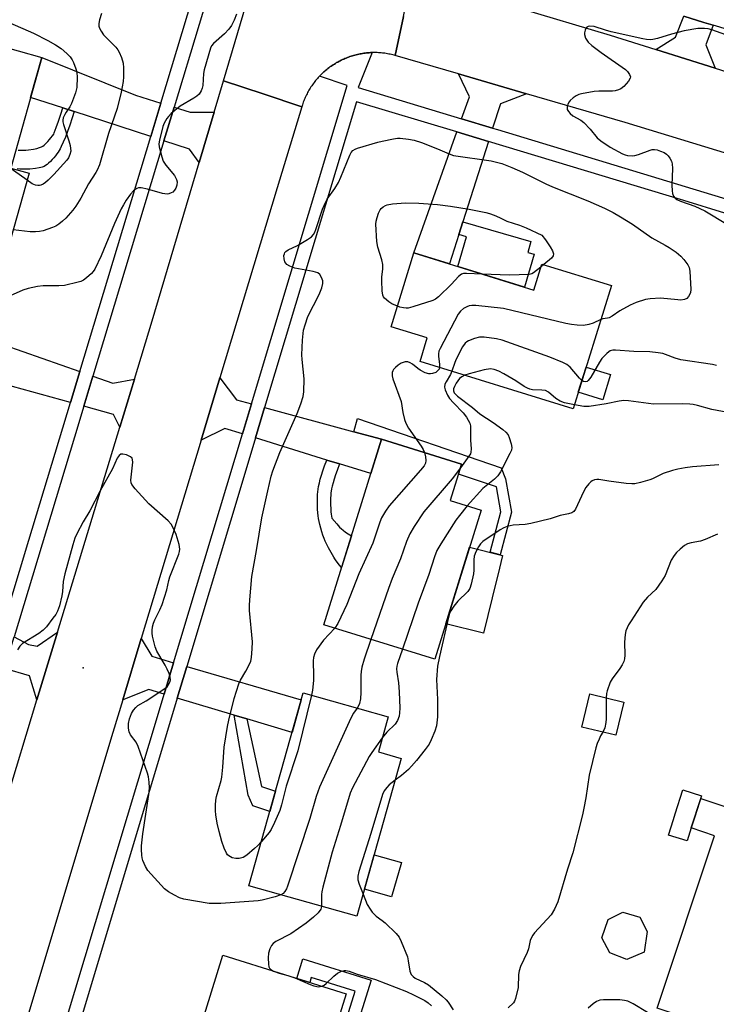
# Model space of a CAD drawing. Units: inches. Extents: x 1261765 to 1267765, y 521453 to 525453.
# Drawn here: x 1265277 to 1265490, y 522741 to 523043 of the extents above; entities that cross this region are included whole.
import ezdxf

# ---------------------------------------------------------------- set-up
doc = ezdxf.new("R2010")
doc.units = ezdxf.units.IN
doc.header["$MEASUREMENT"] = 0
for name, color, linetype in [('BLDG-Footprint', 5, 'Continuous'), ('CULTRL-Pad', 6, 'Continuous'), ('ELEV-Spot Elevation', 7, 'Continuous'), ('TRANS-Driveway', 251, 'Continuous'), ('TRANS-Non Street Sidewalk', 7, 'Continuous'), ('TRANS-Road', 130, 'Continuous'), ('TRANS-Street Sidewalk', 7, 'Continuous'), ('Undefined', 1, 'Continuous')]:
    doc.layers.add(name, color=color, linetype=linetype)

msp = doc.modelspace()

# ---------------------------------------------------------------- linework, layer by layer
at = {"layer": 'BLDG-Footprint'}
for points, elevation in [([(1265283.46, 523031.33), (1265273.94, 522997.44), (1265279.57, 522995.86), (1265272.94, 522972.28), (1265234.08, 522983.2), (1265242.91, 523014.61), (1265231.42, 523017.84), (1265235.73, 523033.15), (1265258.61, 523026.72), (1265261.63, 523037.47)], 434.17), ([(1265397.34, 522971.5), (1265434.07, 522960.12), (1265436.53, 522968.08), (1265457.78, 522961.49), (1265446.09, 522923.75), (1265399.22, 522938.27), (1265401.44, 522945.43), (1265390.33, 522948.87)], 430.48), ([(1265417.92, 522892.67), (1265403.71, 522847.05), (1265369.76, 522857.63), (1265387.45, 522914.4), (1265411.93, 522906.77), (1265408.45, 522895.62)], 430.39), ([(1265393.49, 522816.69), (1265379.86, 522768.34), (1265346.81, 522777.66), (1265363.47, 522836.74), (1265389.48, 522829.41), (1265386.45, 522818.67)], 426.84), ([(1265461.61, 522833.92), (1265459.17, 522823.75), (1265448.75, 522826.25), (1265451.18, 522836.42)], 422.35), ([(1265509.81, 522745.1), (1265504.53, 522729.26), (1265471.77, 522740.19), (1265489.4, 522793.02), (1265482.21, 522795.42), (1265485.19, 522804.37), (1265516.45, 522793.94), (1265512.75, 522782.84), (1265516.03, 522781.74), (1265504.41, 522746.91)], 420.78), ([(1265467.78, 522757.31), (1265462.56, 522755.13), (1265457.3, 522757.16), (1265454.87, 522761.74), (1265456.79, 522767.31), (1265461.32, 522769.63), (1265466.46, 522768.07), (1265468.78, 522763.65)], 420.76), ([(1265376.63, 522744.62), (1265359.66, 522690.1), (1265326.91, 522700.29), (1265336.92, 522732.43), (1265331.87, 522734), (1265338.84, 522756.38)], 428.01)]:
    msp.add_lwpolyline(points, close=True, dxfattribs=dict(at, elevation=elevation))
at = {"layer": 'CULTRL-Pad'}
for points in [[(1265457.56, 522934.21), (1265455.16, 522926.46), (1265447.65, 522928.79), (1265450.05, 522936.54)], [(1265421.29, 522865.83), (1265418.63, 522855.02), (1265407.08, 522857.86), (1265414.39, 522881.33), (1265424.49, 522878.85), (1265423.01, 522872.82), (1265422.14, 522869.26)], [(1265482.26, 522795.4), (1265481, 522791.4), (1265475.27, 522793.21), (1265476.76, 522797.94), (1265477.33, 522799.73), (1265479.64, 522807.07), (1265485.37, 522805.27), (1265483.33, 522798.77), (1265482.21, 522795.42)], [(1265393.5, 522784.85), (1265390.52, 522774.28), (1265382.19, 522776.62), (1265385.17, 522787.2)]]:
    msp.add_lwpolyline(points, close=True, dxfattribs=at)
at = {"layer": 'ELEV-Spot Elevation'}
msp.add_point((1265296.05, 522844.4, 427.79), dxfattribs=at)
at = {"layer": 'TRANS-Driveway'}
for points in [[(1265488.99, 523041.19), (1265486.71, 523035.21), (1265489.53, 523028.04), (1265471.42, 523033.73), (1265477.43, 523037.5), (1265479.93, 523043.93), (1265486.13, 523042.06)], [(1265319.86, 523017.36), (1265316.77, 523007.11), (1265293.31, 523014.76), (1265289.83, 523015.89), (1265280.02, 523019.09), (1265283.46, 523031.33), (1265312.09, 523019.8)], [(1265431.8, 523020.23), (1265423.8, 523017.13), (1265421.43, 523009.68), (1265411.93, 523012.56), (1265414.33, 523019.31), (1265411.03, 523026.28)], [(1265336.2, 523014.63), (1265331.6, 522999.13), (1265328.65, 523003.23), (1265320.81, 523005.79), (1265323.92, 523016.09), (1265328.89, 523014.53)], [(1265420.14, 523005.59), (1265412.33, 522981.01), (1265411.09, 522977.09), (1265408.24, 522968.12), (1265397.34, 522971.5), (1265410.49, 523008.51)], [(1265295.05, 522935.16), (1265292.18, 522925.67), (1265274.43, 522930.61), (1265270.53, 522931.69), (1265256.35, 522935.64), (1265260.08, 522947.45)], [(1265311.78, 522932.79), (1265307.32, 522918.14), (1265305.37, 522922), (1265296.28, 522924.53), (1265299.06, 522933.76), (1265305.18, 522931.61)], [(1265347.6, 522925.23), (1265344.84, 522916.04), (1265339.49, 522917.68), (1265332.18, 522914.14), (1265337.93, 522933.23), (1265343.07, 522926.46)], [(1265378.91, 522916.72), (1265387.45, 522914.4), (1265384.18, 522903.9), (1265374.55, 522906.87), (1265370.69, 522908.06), (1265348.84, 522914.8), (1265351.64, 522924.13)], [(1265281.93, 522834.63), (1265279.71, 522841.96), (1265272.04, 522844.24), (1265274.97, 522853.93), (1265279.34, 522851.55), (1265282.03, 522851.06), (1265288.24, 522855.38)], [(1265323.79, 522846), (1265320.89, 522836.34), (1265316.15, 522837.76), (1265308.19, 522834.6), (1265313.86, 522853.41), (1265317.08, 522847.97)], [(1265346.21, 522828.77), (1265342.35, 522829.93), (1265324.9, 522835.15), (1265327.81, 522844.83), (1265362.86, 522834.58), (1265360.05, 522824.64)]]:
    msp.add_lwpolyline(points, close=True, dxfattribs=at)
at = {"layer": 'TRANS-Non Street Sidewalk'}
msp.add_lwpolyline([(1265276.21, 523002.93), (1265277.07, 523002.91), (1265277.83, 523002.92), (1265278.59, 523002.97), (1265279.34, 523003.06), (1265280.88, 523003.29), (1265281.89, 523003.49), (1265282.72, 523003.71), (1265283.08, 523003.83), (1265283.37, 523003.97), (1265283.74, 523004.2), (1265284.12, 523004.49), (1265284.5, 523004.83), (1265284.89, 523005.21), (1265285.29, 523005.64), (1265285.78, 523006.21), (1265287.09, 523007.84), (1265287.26, 523008.26), (1265287.88, 523009.9), (1265288.53, 523011.78), (1265289.24, 523013.98), (1265289.83, 523015.89), (1265293.31, 523014.76), (1265292.73, 523012.88), (1265292, 523010.62), (1265291.32, 523008.67), (1265290.66, 523006.91), (1265290.01, 523005.36), (1265289.38, 523004.03), (1265289.03, 523003.36), (1265288.72, 523002.81), (1265288.4, 523002.29), (1265288.08, 523001.8), (1265287.62, 523001.2), (1265287.16, 523000.64), (1265286.63, 523000.06), (1265286.07, 522999.48), (1265285.49, 522998.93), (1265285.04, 522998.55), (1265284.6, 522998.23), (1265284.19, 522997.98), (1265283.88, 522997.84), (1265283.53, 522997.72), (1265283.13, 522997.61), (1265282.6, 522997.5), (1265281.47, 522997.33), (1265279.73, 522997.15), (1265278.98, 522997.1), (1265278.22, 522997.09), (1265277.45, 522997.11), (1265276.68, 522997.17), (1265275.9, 522997.26)], dxfattribs=at)
for points in [[(1265411.09, 522977.09), (1265412.33, 522981.01), (1265433.16, 522974.97), (1265432.19, 522971.64), (1265434.17, 522971.07), (1265431.24, 522960.99), (1265410.77, 522967.34), (1265413.4, 522976.41)], [(1265387.45, 522914.4), (1265378.91, 522916.72), (1265380.09, 522920.75), (1265424.08, 522905.62), (1265425.4, 522902.27), (1265427.22, 522892.05), (1265423.73, 522879.03), (1265420.64, 522879.79), (1265423.96, 522892.19), (1265422.6, 522899.84), (1265410.97, 522903.68), (1265411.93, 522906.77)], [(1265374.55, 522906.87), (1265373.82, 522904.89), (1265373.34, 522903.48), (1265372.93, 522902.22), (1265372.58, 522901.05), (1265372.31, 522900.07), (1265372.11, 522899.19), (1265371.99, 522898.5), (1265371.92, 522897.96), (1265371.88, 522897.26), (1265371.84, 522896.34), (1265371.83, 522895.34), (1265371.84, 522894.32), (1265371.88, 522893.22), (1265371.94, 522892.23), (1265372.02, 522891.43), (1265372.11, 522890.82), (1265372.22, 522890.26), (1265373.73, 522888.49), (1265374.61, 522887.53), (1265375.14, 522887.02), (1265375.72, 522886.53), (1265376.45, 522885.98), (1265377.24, 522885.44), (1265378.23, 522884.82), (1265375.21, 522875.12), (1265374.59, 522875.89), (1265373.58, 522877.23), (1265373.17, 522877.82), (1265372.85, 522878.32), (1265372.01, 522879.71), (1265371.19, 522881.16), (1265370.55, 522882.36), (1265370.15, 522883.21), (1265369.82, 522884.05), (1265369.48, 522885.02), (1265369.14, 522886.08), (1265368.82, 522887.18), (1265368.52, 522888.28), (1265368.3, 522889.24), (1265368.13, 522890.14), (1265368.01, 522890.94), (1265367.91, 522891.91), (1265367.85, 522893.02), (1265367.8, 522894.22), (1265367.79, 522895.34), (1265367.8, 522896.44), (1265367.84, 522897.48), (1265367.9, 522898.34), (1265367.99, 522899.09), (1265368.15, 522899.99), (1265368.39, 522901.04), (1265368.69, 522902.16), (1265369.07, 522903.43), (1265369.51, 522904.76), (1265370.02, 522906.24), (1265370.69, 522908.06)], [(1265346.21, 522828.77), (1265350.7, 522808.1), (1265354.98, 522806.64), (1265353.22, 522800.39), (1265348.02, 522802.2), (1265346.58, 522805.39), (1265342.35, 522829.93)], [(1265363.33, 522755.29), (1265384.21, 522748.79), (1265378.43, 522730.23), (1265374.92, 522731.34), (1265379.35, 522745.41), (1265365.94, 522749.64), (1265365.45, 522748.1), (1265361.48, 522749.33)]]:
    msp.add_lwpolyline(points, close=True, dxfattribs=at)
at = {"layer": 'TRANS-Road'}
for points in [[(1265394.13, 523043.89), (1265391.65, 523031.92), (1265391.26, 523032.03), (1265390.87, 523032.13), (1265390.48, 523032.22), (1265390.08, 523032.31), (1265389.69, 523032.39), (1265389.29, 523032.47), (1265388.89, 523032.54), (1265388.49, 523032.6), (1265388.09, 523032.65), (1265387.69, 523032.69), (1265387.29, 523032.73), (1265386.88, 523032.77), (1265386.48, 523032.79), (1265386.08, 523032.81), (1265385.67, 523032.82), (1265385.27, 523032.83), (1265384.86, 523032.82), (1265384.57, 523032.81), (1265384.46, 523032.81), (1265384.06, 523032.8), (1265383.65, 523032.77), (1265383.25, 523032.74), (1265382.85, 523032.7), (1265382.45, 523032.66), (1265382.05, 523032.6), (1265381.65, 523032.55), (1265381.24, 523032.48), (1265380.85, 523032.41), (1265380.45, 523032.33), (1265380.06, 523032.24), (1265379.67, 523032.15), (1265379.28, 523032.04), (1265378.88, 523031.94), (1265378.5, 523031.82), (1265378.11, 523031.7), (1265377.73, 523031.58), (1265377.34, 523031.44), (1265376.97, 523031.3), (1265376.59, 523031.15), (1265376.22, 523031), (1265375.85, 523030.84), (1265375.48, 523030.67), (1265375.11, 523030.5), (1265374.75, 523030.32), (1265374.39, 523030.13), (1265374.04, 523029.94), (1265373.69, 523029.74), (1265373.34, 523029.53), (1265372.99, 523029.32), (1265372.65, 523029.1), (1265372.31, 523028.88), (1265371.98, 523028.66), (1265371.65, 523028.42), (1265371.33, 523028.18), (1265371, 523027.93), (1265370.69, 523027.68), (1265370.38, 523027.43), (1265370.07, 523027.17), (1265369.76, 523026.9), (1265369.47, 523026.63), (1265369.17, 523026.35), (1265368.88, 523026.06), (1265368.6, 523025.78), (1265368.46, 523025.63), (1265368.32, 523025.48), (1265368.05, 523025.18), (1265367.78, 523024.88), (1265367.52, 523024.58), (1265367.26, 523024.27), (1265367.01, 523023.95), (1265366.76, 523023.63), (1265366.52, 523023.3), (1265366.28, 523022.98), (1265366.06, 523022.65), (1265365.83, 523022.31), (1265365.61, 523021.97), (1265365.4, 523021.62), (1265365.2, 523021.27), (1265365, 523020.92), (1265364.8, 523020.57), (1265364.62, 523020.21), (1265364.44, 523019.85), (1265364.26, 523019.48), (1265364.1, 523019.11), (1265363.93, 523018.74), (1265363.78, 523018.37), (1265363.63, 523018), (1265363.48, 523017.62), (1265363.35, 523017.24), (1265363.22, 523016.85), (1265363.02, 523016.21), (1265351.18, 523020.15), (1265339.05, 523024.2), (1265357.46, 523086.22)], [(1265239.81, 522694.63), (1265256.64, 522751.07), (1265262.18, 522769.65), (1265262.8, 522771.74), (1265281.93, 522834.63), (1265288.24, 522855.38), (1265307.32, 522918.14), (1265311.78, 522932.79), (1265317.23, 522950.73), (1265331.6, 522999.13), (1265336.2, 523014.63), (1265339.05, 523024.2), (1265351.18, 523020.15), (1265363.02, 523016.21), (1265355.48, 522991.43), (1265337.93, 522933.23), (1265332.18, 522914.14), (1265313.86, 522853.41), (1265308.19, 522834.6), (1265305.17, 522824.58), (1265277.26, 522731.44)]]:
    msp.add_lwpolyline(points, dxfattribs=at)
msp.add_lwpolyline([(1265471.42, 523033.73), (1265489.53, 523028.04), (1265561.12, 523005.52), (1265619.66, 522989.5), (1265616.02, 522977.51), (1265612.03, 522964.36), (1265569.33, 522978.45), (1265562.52, 522980.7), (1265547.34, 522985.34), (1265527.79, 522991.32), (1265462.05, 523011.43), (1265431.8, 523020.23), (1265411.03, 523026.28), (1265391.65, 523031.92), (1265394.13, 523043.89), (1265396.71, 523056.41), (1265401.26, 523055.04), (1265457.41, 523038.14)], close=True, dxfattribs=at)
at = {"layer": 'TRANS-Street Sidewalk'}
for points in [[(1265271.16, 522856.01, 0), (1265279.47, 522883.55, 0), (1265292.18, 522925.67, 0), (1265295.05, 522935.16, 0), (1265316.77, 523007.11, 0), (1265319.86, 523017.36, 0), (1265342.75, 523093.19, 0), (1265344.3, 523098.34, 0), (1265345.37, 523102.06, 0), (1265347.37, 523109.03, 0), (1265350.23, 523119.79, 0), (1265352.87, 523130.59, 0), (1265355.29, 523141.45, 0), (1265357.49, 523152.36, 0), (1265359.47, 523163.3, 0), (1265361.22, 523174.29, 0), (1265362.32, 523182.12, 0), (1265362.76, 523185.31, 0), (1265363.8, 523194.05, 0), (1265364.08, 523196.35, 0), (1265365.17, 523207.42, 0), (1265366.04, 523218.51, 0), (1265366.68, 523229.62, 0)], [(1265346.87, 523092.14, 0), (1265323.92, 523016.09, 0), (1265320.81, 523005.79, 0), (1265308.86, 522966.21, 0), (1265299.06, 522933.76, 0), (1265296.28, 522924.53, 0), (1265293.41, 522915.01, 0), (1265274.97, 522853.93, 0)], [(1265594.04, 523009.38, 0), (1265488.99, 523041.19, 0), (1265486.13, 523042.06, 0), (1265479.93, 523043.93, 0)], [(1265286.93, 522723.36, 0), (1265319.46, 522831.58, 0), (1265320.89, 522836.34, 0), (1265323.79, 522846, 0), (1265344.84, 522916.04, 0), (1265347.6, 522925.23, 0), (1265376.91, 523022.75, 0), (1265368.46, 523025.63, 0), (1265368.6, 523025.78, 0), (1265368.88, 523026.06, 0), (1265369.17, 523026.35, 0), (1265369.47, 523026.63, 0), (1265369.76, 523026.9, 0), (1265370.07, 523027.17, 0), (1265370.38, 523027.43, 0), (1265370.69, 523027.68, 0), (1265371, 523027.93, 0), (1265371.33, 523028.18, 0), (1265371.65, 523028.42, 0), (1265371.98, 523028.66, 0), (1265372.31, 523028.88, 0), (1265372.65, 523029.1, 0), (1265372.99, 523029.32, 0), (1265373.34, 523029.53, 0), (1265373.69, 523029.74, 0), (1265374.04, 523029.94, 0), (1265374.39, 523030.13, 0), (1265374.75, 523030.32, 0), (1265375.11, 523030.5, 0), (1265375.48, 523030.67, 0), (1265375.85, 523030.84, 0), (1265376.22, 523031, 0), (1265376.59, 523031.15, 0), (1265376.97, 523031.3, 0), (1265377.34, 523031.44, 0), (1265377.73, 523031.58, 0), (1265378.11, 523031.7, 0), (1265378.5, 523031.82, 0), (1265378.88, 523031.94, 0), (1265379.28, 523032.04, 0), (1265379.67, 523032.15, 0), (1265380.06, 523032.24, 0), (1265380.45, 523032.33, 0), (1265380.85, 523032.41, 0), (1265381.24, 523032.48, 0), (1265381.65, 523032.55, 0), (1265382.05, 523032.6, 0), (1265382.45, 523032.66, 0), (1265382.85, 523032.7, 0), (1265383.25, 523032.74, 0), (1265383.65, 523032.77, 0), (1265384.06, 523032.8, 0), (1265384.46, 523032.81, 0), (1265384.57, 523032.81, 0), (1265380.28, 523022.16, 0), (1265411.93, 523012.56, 0), (1265421.43, 523009.68, 0), (1265422.94, 523009.23, 0), (1265527.39, 522977.57, 0)], [(1265549.5, 522740.79, 0), (1265557.46, 522767.22, 0), (1265561.04, 522779.09, 0), (1265564.84, 522791.71, 0), (1265567.64, 522801.03, 0), (1265611.78, 522947.63, 0), (1265537.06, 522970.23, 0), (1265525.94, 522973.59, 0), (1265524.55, 522974.01, 0), (1265492.53, 522983.7, 0), (1265479.96, 522987.5, 0), (1265420.14, 523005.59, 0), (1265410.49, 523008.51, 0), (1265379.79, 523017.79, 0), (1265351.64, 522924.13, 0), (1265348.84, 522914.8, 0), (1265348.01, 522912.07, 0), (1265327.81, 522844.83, 0), (1265324.9, 522835.15, 0), (1265290.95, 522722.18, 0)]]:
    msp.add_polyline3d(points, dxfattribs=at)
at = {"layer": 'Undefined'}
for p, q in [((1265437.15, 522967.89, 432), (1265436.24, 522967.14, 432)), ((1265358.72, 522750.19, 426), (1265360.9, 522749.52, 426))]:
    msp.add_line(p, q, dxfattribs=at)
for points, elevation in [([(1265343.05, 523044.62), (1265342.29, 523042.71), (1265341.48, 523041.13), (1265340.66, 523039.96), (1265339.37, 523038.6), (1265335.95, 523035.56), (1265335.43, 523034.91), (1265335.05, 523034.13), (1265333.15, 523027.51), (1265332.97, 523026.37), (1265332.71, 523022.71), (1265332.55, 523021.91), (1265332.24, 523021.11), (1265331.62, 523020.13), (1265330.9, 523019.44), (1265329.98, 523018.83), (1265325.78, 523016.4), (1265323.02, 523014.12), (1265322.19, 523013.27), (1265321.72, 523012.61), (1265320.91, 523011.17), (1265320.48, 523010.15), (1265319.42, 523005.98), (1265319.3, 523004.86), (1265319.38, 523004.01), (1265320.13, 523000.91), (1265320.62, 522999.56), (1265321.43, 522998.37), (1265324.03, 522995.19), (1265324.68, 522994), (1265324.85, 522993.23), (1265324.8, 522992.18), (1265324.48, 522991.33), (1265324.04, 522990.66), (1265323.5, 522990.1), (1265323.05, 522989.83), (1265322.31, 522989.56), (1265321.79, 522989.49), (1265320.37, 522989.69), (1265315.82, 522990.97), (1265313.83, 522991.37), (1265313.01, 522991.36), (1265312.54, 522991.21), (1265311.89, 522990.83), (1265311.49, 522990.48), (1265310.6, 522989.42), (1265309.29, 522987.6), (1265308.44, 522986.24), (1265307.77, 522984.94), (1265305.64, 522980.44), (1265301.58, 522970.55), (1265299.69, 522966.48), (1265299.19, 522965.76), (1265298.6, 522965.14), (1265297.08, 522963.8), (1265296.16, 522963.12), (1265295.4, 522962.75), (1265294.58, 522962.49), (1265290.37, 522961.46), (1265288.61, 522961.35), (1265283.83, 522961.42), (1265282.12, 522961.16), (1265279.28, 522960.58), (1265277.67, 522960.02), (1265273.78, 522958.33)], 430), ([(1265301.68, 523044.77), (1265301.12, 523042.81), (1265300.9, 523041.69), (1265300.9, 523040.92), (1265301.07, 523040.28), (1265301.57, 523039.37), (1265302.37, 523038.29), (1265306.06, 523034.49), (1265306.73, 523033.66), (1265307.13, 523032.94), (1265307.81, 523031.3), (1265308.32, 523029.61), (1265308.45, 523028.14), (1265308.45, 523025.45), (1265308.32, 523024.01), (1265307.72, 523020.66), (1265306.47, 523015.75), (1265303.89, 523008.04), (1265301.08, 522998.44), (1265300.43, 522996.81), (1265300.01, 522996.06), (1265297.73, 522992.65), (1265295.38, 522988.27), (1265293.89, 522985.75), (1265292.97, 522984.58), (1265290.82, 522982.11), (1265289.77, 522981.15), (1265288.66, 522980.32), (1265287.73, 522979.71), (1265286.68, 522979.22), (1265283.85, 522978.28), (1265282.7, 522978.01), (1265281.55, 522977.92), (1265279.85, 522977.96), (1265274.69, 522978.5)], 432), ([(1265273.66, 523041.93), (1265280.91, 523038.75), (1265285.33, 523036.48), (1265287.58, 523035.2), (1265289.32, 523034.08), (1265291.14, 523032.58), (1265292.1, 523031.51), (1265292.76, 523030.58), (1265293.14, 523029.81), (1265293.82, 523027.89), (1265294.12, 523026.76), (1265294.23, 523025.34), (1265294.11, 523022.17), (1265293.72, 523020.5), (1265292.52, 523017.24), (1265292, 523016.23), (1265290.87, 523014.62), (1265290.45, 523013.9), (1265290.01, 523012.89), (1265289.83, 523012.12), (1265289.86, 523011.58), (1265290.05, 523010.77), (1265291.74, 523005.81), (1265292.12, 523004.41), (1265292.28, 523002.68), (1265292.05, 523001.59), (1265291.56, 523000.58), (1265291.05, 522999.87), (1265287.11, 522995.46), (1265285.43, 522993.79), (1265284.53, 522993.01), (1265283.82, 522992.5), (1265283.17, 522992.21), (1265282.72, 522992.1), (1265282.24, 522992.08), (1265281.52, 522992.2), (1265280.51, 522992.67), (1265278.97, 522993.72)], 434), ([(1265494.29, 523037.73), (1265488.57, 523039.78), (1265487.46, 523040.08), (1265486.29, 523040.23), (1265484.24, 523040.23), (1265480.12, 523039.46), (1265476.17, 523038.46), (1265471.94, 523037.1), (1265470.51, 523036.8), (1265469.67, 523036.74), (1265468.55, 523036.8), (1265467.39, 523036.99), (1265457.76, 523039.23), (1265456.02, 523039.68), (1265452.49, 523040.82), (1265451.17, 523040.9), (1265450.69, 523040.8), (1265450.27, 523040.58), (1265449.96, 523040.19), (1265449.73, 523039.69), (1265449.53, 523038.88), (1265449.53, 523038.32), (1265449.89, 523037.25), (1265450.7, 523036.02), (1265451.8, 523035.03), (1265454.69, 523032.89), (1265462.09, 523027.63), (1265462.72, 523027.03), (1265463.36, 523026.11), (1265463.63, 523025.4), (1265463.59, 523024.94), (1265463.08, 523024.07), (1265461.57, 523022.39), (1265460.71, 523021.7), (1265459.99, 523021.39), (1265458.96, 523021.15), (1265458.13, 523021.05), (1265453.99, 523021.01), (1265452.53, 523020.92), (1265448.6, 523020.17), (1265447.78, 523019.95), (1265447, 523019.62), (1265446.05, 523018.97), (1265445.2, 523018.2), (1265444.85, 523017.76), (1265444.49, 523017.01), (1265444.29, 523016.21), (1265444.3, 523015.42), (1265444.62, 523014.75), (1265445.13, 523014.15), (1265446.02, 523013.49), (1265448.47, 523012.08), (1265449.36, 523011.4), (1265451.31, 523009.33), (1265453.44, 523006.76), (1265454.54, 523005.77), (1265457.39, 523003.87), (1265461.17, 523001.77), (1265461.97, 523001.49), (1265462.77, 523001.34), (1265464.13, 523001.23), (1265464.94, 523001.28), (1265466.07, 523001.59), (1265469.69, 523002.99), (1265470.25, 523003.13), (1265470.97, 523003.19), (1265471.77, 523003.07), (1265472.87, 523002.68), (1265473.92, 523002.19), (1265474.62, 523001.72), (1265475.2, 523001.17), (1265475.68, 523000.5), (1265476.18, 522999.53), (1265476.44, 522998.77), (1265476.53, 522997.31), (1265476.27, 522992.26), (1265476.38, 522990.5), (1265476.53, 522989.65), (1265476.81, 522988.87), (1265477.27, 522988.29), (1265477.86, 522987.83), (1265478.93, 522987.35), (1265483.35, 522985.84), (1265486.41, 522984.32), (1265488.45, 522983.18), (1265493.69, 522979.96)], 428), ([(1265278.97, 522993.72), (1265274.75, 522996.75), (1265273.55, 522997.52), (1265263.31, 523002.44), (1265252.09, 523008.7), (1265248.39, 523011.12), (1265245.76, 523012.4), (1265242.82, 523014.27)], 434), ([(1265350.65, 522791.28), (1265349.43, 522789.94), (1265348.59, 522789.14), (1265346.19, 522787.09), (1265345.05, 522786.33), (1265343.89, 522785.99), (1265342.79, 522785.98), (1265341.69, 522786.27), (1265340.71, 522786.82), (1265340.3, 522787.18), (1265339.97, 522787.64), (1265339.25, 522789.23), (1265338.58, 522791.19), (1265337.74, 522794.33), (1265337.13, 522796.89), (1265336.67, 522799.45), (1265336.58, 522800.61), (1265336.61, 522802.4), (1265336.69, 522803.88), (1265336.87, 522805.02), (1265338.29, 522809.87), (1265338.53, 522810.94), (1265338.84, 522814), (1265339.27, 522820.12), (1265340.23, 522826.44), (1265340.67, 522828.44), (1265342.33, 522834.98), (1265343.74, 522839.54), (1265344.23, 522840.62), (1265345.91, 522843.44), (1265346.71, 522844.96), (1265347.38, 522846.5), (1265347.65, 522847.6), (1265347.84, 522850.25), (1265347.89, 522852.33), (1265347.05, 522862.01), (1265347.02, 522863.5), (1265347.12, 522865.28), (1265347.71, 522872.35), (1265349.15, 522880.38), (1265350.8, 522890.31), (1265352.58, 522898.61), (1265353.68, 522903.11), (1265354.17, 522904.79), (1265356.31, 522910.39), (1265361.62, 522922.33), (1265362.72, 522925.31), (1265363.42, 522927.51), (1265363.62, 522928.92), (1265363.76, 522932.96), (1265363.15, 522938.84), (1265363.08, 522940.29), (1265363.28, 522944.81), (1265363.59, 522947.81), (1265364.01, 522949.5), (1265364.86, 522951.99), (1265368.3, 522958.79), (1265369.16, 522960.83), (1265369.47, 522962.15), (1265369.46, 522962.93), (1265369.1, 522963.96), (1265368.5, 522964.88), (1265367.89, 522965.38), (1265366.52, 522965.78), (1265360.94, 522966.8), (1265359.36, 522967.39), (1265358.45, 522967.96), (1265357.87, 522968.73), (1265357.58, 522969.69), (1265357.57, 522970.72), (1265357.68, 522971.2), (1265357.87, 522971.58), (1265358.17, 522971.93), (1265358.84, 522972.39), (1265361.68, 522973.78), (1265364.75, 522975.57), (1265365.96, 522976.39), (1265366.63, 522977.07), (1265367.04, 522977.8), (1265367.36, 522978.61), (1265369.4, 522984.89), (1265370.23, 522986.95), (1265370.77, 522987.9), (1265373.11, 522991.25), (1265374.22, 522993.03), (1265374.96, 522994.63), (1265377.77, 523001.44), (1265378.18, 523002.2), (1265378.68, 523002.79), (1265379.32, 523003.22), (1265380.1, 523003.54), (1265386.25, 523005.37), (1265387.66, 523005.74), (1265391.12, 523006.43), (1265392.28, 523006.59), (1265393.15, 523006.59), (1265395.73, 523006.28), (1265397.44, 523005.98), (1265399.64, 523005.26), (1265404.53, 523003.36), (1265408.18, 523001.8), (1265409.5, 523001.35), (1265420.98, 522999.64), (1265422.67, 522999.3), (1265424.3, 522998.82), (1265427.34, 522997.67), (1265430.62, 522996.24), (1265437.72, 522992.64), (1265439.79, 522991.68), (1265450.61, 522987.45), (1265455.69, 522985.22), (1265458.33, 522983.87), (1265460.59, 522982.55), (1265464.24, 522980.26), (1265470.19, 522976.07), (1265474.28, 522973.9), (1265475.48, 522973.15), (1265477.57, 522971.67), (1265479.02, 522970.5), (1265479.99, 522969.42), (1265481.2, 522967.79), (1265481.59, 522967.04), (1265481.82, 522965.91), (1265482.13, 522960.26), (1265482.03, 522959.39), (1265481.85, 522958.86), (1265481.44, 522958.13), (1265480.88, 522957.54), (1265480.14, 522957.22), (1265479.02, 522957.05), (1265478.13, 522957.08), (1265472.81, 522957.59), (1265469.68, 522957.44), (1265468.25, 522957.18), (1265465.4, 522956.32), (1265463.5, 522955.45), (1265460.33, 522953.77), (1265458.04, 522952.12), (1265457.1, 522951.59), (1265456.6, 522951.45), (1265455.22, 522951.28), (1265454.56, 522951.09)], 430), ([(1265392.27, 522955.13), (1265390.63, 522955.85), (1265389.64, 522956.46), (1265388.37, 522957.59), (1265388.03, 522958.01), (1265387.8, 522958.5), (1265387.58, 522959.91), (1265387.48, 522962.88), (1265387.52, 522964.06), (1265387.84, 522966.62), (1265387.82, 522967.98), (1265387.56, 522969.33), (1265386.31, 522973.21), (1265386.01, 522974.95), (1265385.72, 522980.31), (1265385.79, 522981.18), (1265386.06, 522982.31), (1265386.5, 522983.7), (1265387, 522984.71), (1265387.34, 522985.1), (1265387.95, 522985.6), (1265388.63, 522986.01), (1265389.14, 522986.2), (1265390.81, 522986.47), (1265394.81, 522986.77), (1265398.86, 522986.68), (1265404.6, 522986.27), (1265408.57, 522985.81), (1265414.22, 522984.84), (1265419.36, 522983.82), (1265420.49, 522983.52), (1265421.88, 522983.02), (1265423.51, 522982.34), (1265425.74, 522981.23), (1265429.66, 522979.96), (1265431.66, 522979.19), (1265436.53, 522976.89), (1265437.67, 522975.52), (1265439.08, 522973.38), (1265439.77, 522972.13), (1265440.02, 522971.21), (1265439.93, 522970.54), (1265439.49, 522969.88), (1265437.15, 522967.89)], 432), ([(1265436.24, 522967.14), (1265433.93, 522965.34), (1265433.42, 522965.09), (1265432.61, 522964.91), (1265426.53, 522964.71), (1265418.24, 522965.02)], 432), ([(1265418.24, 522965.02), (1265413.43, 522965.22), (1265412.56, 522965.14), (1265411.9, 522964.93), (1265411.01, 522964.29), (1265408.81, 522961.9), (1265404.83, 522957.98), (1265403.92, 522957.28), (1265403.14, 522956.91), (1265396.97, 522954.94), (1265395.55, 522954.6), (1265394.99, 522954.56), (1265394.17, 522954.64), (1265393.07, 522954.87), (1265392.27, 522955.13)], 432), ([(1265454.56, 522951.09), (1265452.25, 522949.96), (1265450.93, 522949.53), (1265449.29, 522949.26), (1265447.31, 522949.36), (1265445.61, 522949.57), (1265443.88, 522949.9), (1265424.8, 522954.47), (1265416.25, 522955.41), (1265415.09, 522955.41), (1265414.27, 522955.26), (1265413.49, 522954.96), (1265412.51, 522954.41), (1265411.65, 522953.65), (1265410.93, 522952.75), (1265405.34, 522942.24), (1265405, 522941.44), (1265404.83, 522940.61), (1265404.86, 522939.76), (1265405.18, 522937.45), (1265405.18, 522936.42)], 430), ([(1265448.78, 522932.43), (1265448.08, 522933.14), (1265445.19, 522936.52), (1265444.15, 522937.31), (1265442.94, 522937.94), (1265438.9, 522939.56), (1265424.35, 522944.76), (1265422.64, 522945.21), (1265418.8, 522945.67), (1265417.44, 522945.63), (1265415.89, 522945.3), (1265414.06, 522944.57), (1265413.58, 522944.29), (1265413.07, 522943.85), (1265412.26, 522942.71), (1265410.32, 522938.99), (1265409.84, 522937.9), (1265408.99, 522935.24)], 428), ([(1265489.92, 522936.99), (1265488.79, 522937.27), (1265479, 522938.76), (1265477.35, 522939.22), (1265474.4, 522940.41), (1265473.53, 522940.68), (1265472.11, 522940.93), (1265469.51, 522941.22), (1265464.7, 522941.33), (1265459.06, 522941.73), (1265458.19, 522941.7), (1265457.44, 522941.5), (1265456.98, 522941.22), (1265456.35, 522940.7), (1265454.89, 522939.11), (1265454.14, 522937.98), (1265451.48, 522933.44), (1265450.71, 522932.4), (1265450.35, 522932.13), (1265449.81, 522931.98), (1265449.29, 522932.09), (1265448.78, 522932.43)], 428), ([(1265405.18, 522936.42), (1265405.03, 522935.92), (1265404.81, 522935.56), (1265404.04, 522934.89), (1265403.01, 522934.51), (1265402.45, 522934.44), (1265401.88, 522934.47), (1265400.79, 522934.8), (1265399.22, 522935.56), (1265398.51, 522936.05), (1265396.95, 522937.39), (1265396.24, 522937.85), (1265395.48, 522938.13), (1265394.71, 522938.13), (1265393.42, 522937.75), (1265392.49, 522937.15), (1265391.67, 522936.4), (1265391.13, 522935.78), (1265390.86, 522935.32), (1265390.7, 522934.84), (1265390.66, 522933.86), (1265390.89, 522932.87), (1265393.42, 522926.02), (1265393.95, 522922.65), (1265394.5, 522920.44), (1265394.85, 522919.37), (1265395.7, 522917.86), (1265399.56, 522912.27), (1265400.17, 522911.25), (1265400.56, 522910.31)], 430), ([(1265446.47, 522924.98), (1265443.43, 522925.61), (1265442.08, 522926.09), (1265440.82, 522926.86), (1265438.54, 522928.83), (1265437.63, 522929.31), (1265436.49, 522929.49), (1265433.61, 522929.55), (1265432.84, 522929.73), (1265432.1, 522930.01), (1265431.12, 522930.55), (1265428.58, 522932.27), (1265424.84, 522934.46), (1265423.31, 522935.27), (1265421.94, 522935.78), (1265420.77, 522935.93), (1265418.86, 522935.71), (1265414.21, 522934.48), (1265412.96, 522934.01)], 426), ([(1265408.99, 522935.24), (1265408.52, 522934.29), (1265407.19, 522932.02), (1265406.85, 522931.25), (1265406.73, 522930.36), (1265406.92, 522929.53), (1265407.64, 522927.9), (1265408.27, 522926.89), (1265409.41, 522925.6), (1265412.45, 522922.48), (1265413.44, 522921.23), (1265413.97, 522920.3), (1265414.41, 522919.31), (1265414.64, 522918.55), (1265414.71, 522917.98), (1265414.65, 522914.17), (1265414.88, 522911.53), (1265414.8, 522910.48), (1265414.63, 522909.98), (1265414.2, 522909.23), (1265411.58, 522905.66)], 428), ([(1265412.96, 522934.01), (1265411.99, 522933.49), (1265411.33, 522932.99), (1265410.76, 522932.35), (1265410.28, 522931.62), (1265409.73, 522930.61), (1265409.45, 522929.84), (1265409.44, 522929.22), (1265409.71, 522928.62), (1265410.66, 522927.66), (1265415.29, 522924.1), (1265417.5, 522922.19), (1265421.6, 522919.59), (1265424.58, 522917.36), (1265425.44, 522916.62), (1265426.15, 522915.75), (1265426.52, 522914.97), (1265427.12, 522913.03), (1265427.3, 522911.93), (1265427.17, 522911.11), (1265426.72, 522910.04), (1265423.82, 522904.49), (1265423.06, 522903.23), (1265422.06, 522902.22), (1265418.45, 522899.34), (1265413.62, 522894.01)], 426), ([(1265507.52, 522919.72), (1265506.29, 522919.85), (1265504.88, 522920.12), (1265497.97, 522921.8), (1265490.16, 522923.17), (1265488.49, 522923.57), (1265484.17, 522924.8), (1265482.85, 522925.08), (1265481.77, 522925.21), (1265479.53, 522925.29), (1265470.71, 522925.15), (1265462.99, 522926.14), (1265461.55, 522926.24), (1265460.13, 522926.09), (1265456.21, 522925.25), (1265450.94, 522924.44), (1265449.38, 522924.46), (1265446.47, 522924.98)], 426), ([(1265356.6, 522774.9), (1265354.9, 522774.32), (1265350.85, 522773.26), (1265349.68, 522773.03), (1265338.22, 522772.28), (1265336.14, 522772.21), (1265334.71, 522772.26), (1265326.93, 522773.57), (1265325.61, 522774), (1265324.03, 522774.79), (1265322.24, 522775.81), (1265321.01, 522776.75), (1265315.91, 522782.39), (1265315.15, 522783.59), (1265314.35, 522785.39), (1265314.13, 522786.2), (1265314.02, 522787.05), (1265313.94, 522788.79), (1265313.98, 522789.93), (1265314.4, 522793.59), (1265316.19, 522805.66), (1265316.37, 522807.72), (1265316.29, 522809.38), (1265316.05, 522811.02), (1265315.75, 522812.15), (1265312.91, 522820.36), (1265312.28, 522821.68), (1265310.62, 522823.93), (1265310.15, 522824.86), (1265309.93, 522825.9), (1265310, 522827.35), (1265310.31, 522828.77), (1265310.87, 522830.41), (1265311.46, 522831.41), (1265312.21, 522832.31), (1265312.86, 522832.85), (1265315.38, 522834.28), (1265321.11, 522838.07), (1265321.77, 522838.65), (1265322.11, 522839.07), (1265322.73, 522840.25), (1265322.83, 522840.76), (1265322.75, 522841.56), (1265322.41, 522842.64), (1265321.86, 522843.97), (1265321.2, 522845.26), (1265318.69, 522849.52), (1265318.09, 522850.83), (1265317.31, 522854.16), (1265317.2, 522855), (1265317.19, 522855.84), (1265317.32, 522856.97), (1265317.58, 522858.07), (1265318.03, 522859.13), (1265319.6, 522862.23), (1265320.25, 522863.86), (1265321.72, 522868.29), (1265322.29, 522871.17), (1265322.59, 522872.3), (1265325.38, 522879.21), (1265325.63, 522880), (1265325.72, 522880.8), (1265325.47, 522882.19), (1265324.57, 522885.24), (1265323.69, 522887.27), (1265323.05, 522888.39), (1265322.07, 522889.43), (1265316.15, 522894.6), (1265312.06, 522899.23), (1265311.01, 522900.59), (1265310.79, 522901.09), (1265310.68, 522901.91), (1265311.26, 522907.38), (1265311.23, 522908.15), (1265311.08, 522908.59), (1265310.55, 522909.06), (1265309.31, 522909.6), (1265308.28, 522909.88), (1265307.6, 522909.85), (1265307.08, 522909.44), (1265306.52, 522908.58), (1265305.03, 522905.39), (1265301.26, 522898.57), (1265298.09, 522892.48), (1265296.12, 522889.17), (1265294.18, 522885.45), (1265293.55, 522884.09), (1265292.92, 522882.12), (1265290.46, 522873.19), (1265290.01, 522870.83), (1265289.81, 522867.8), (1265289.61, 522866.43), (1265288.89, 522863.36), (1265288.26, 522861.77), (1265287.69, 522860.78), (1265286.85, 522859.58), (1265284.86, 522857.01), (1265283.9, 522855.95), (1265282.55, 522854.92), (1265277.48, 522851.89), (1265276.7, 522851.1), (1265276.04, 522849.92)], 428), ([(1265400.56, 522910.31), (1265400.89, 522909.08), (1265401.02, 522907.96), (1265400.86, 522907.07), (1265400.48, 522906.31), (1265399.37, 522904.93), (1265389.77, 522894.02), (1265388.62, 522892.35), (1265387.47, 522890.37), (1265386.92, 522889.02), (1265384.73, 522882.62), (1265380.46, 522873.19), (1265376.84, 522863.79), (1265374.04, 522858.04), (1265373.16, 522856.57)], 430), ([(1265411.58, 522905.66), (1265409.04, 522902.32), (1265400.4, 522892.19), (1265397.46, 522887.72), (1265396.08, 522885.43), (1265395.12, 522883.1), (1265393.25, 522877.83), (1265390.72, 522871.81), (1265389.53, 522868.75), (1265384.16, 522853.14)], 428), ([(1265490.67, 522906.57), (1265482.67, 522905.93), (1265480.38, 522905.66), (1265478.15, 522905.29), (1265476.48, 522904.86), (1265473.69, 522903.89), (1265472.62, 522903.44), (1265470.36, 522902.28), (1265469.55, 522901.96), (1265466.69, 522901.14), (1265464.95, 522900.75), (1265464.08, 522900.72), (1265462.31, 522900.88), (1265457, 522901.56), (1265453.92, 522902.09), (1265453.38, 522902.1), (1265452.6, 522901.97), (1265451.89, 522901.68), (1265451.45, 522901.35), (1265450.87, 522900.74), (1265449.99, 522899.6), (1265449.25, 522898.34), (1265446.77, 522893.01), (1265446.3, 522892.32), (1265445.7, 522891.86), (1265444.71, 522891.54), (1265442.16, 522891.08), (1265439.08, 522890.02), (1265433.13, 522888.58), (1265431.43, 522888.29), (1265427.75, 522888.13), (1265425.85, 522887.67), (1265424.84, 522887.27), (1265423.75, 522886.65), (1265418.42, 522883.07), (1265417.68, 522882.36), (1265417.07, 522881.49), (1265416.33, 522879.92), (1265415.83, 522878.57), (1265415.68, 522877.45), (1265415.69, 522874.3), (1265415.6, 522873.16), (1265414.91, 522870.08), (1265414.46, 522868.74), (1265413.84, 522867.84), (1265410.81, 522864.85), (1265409.53, 522863.28), (1265408.6, 522861.85), (1265408.26, 522861.06), (1265407.91, 522859.93), (1265405.15, 522847.91), (1265404.59, 522844.89), (1265404.3, 522840.89), (1265404.6, 522834.75), (1265404.58, 522829.37), (1265404.21, 522826.61), (1265403.79, 522824.99), (1265402.67, 522822.32), (1265402, 522821.08), (1265400.83, 522819.46), (1265398.11, 522816.09), (1265396.63, 522814.33), (1265395.64, 522813.3), (1265393.52, 522811.48), (1265391.61, 522810.03)], 424), ([(1265413.62, 522894.01), (1265411.26, 522891.11), (1265410.22, 522889.67), (1265405.56, 522882.37), (1265404.39, 522880.32), (1265403.66, 522878.45), (1265401.86, 522872.98), (1265398.62, 522864.27), (1265393.8, 522850.14)], 426), ([(1265490.27, 522885.35), (1265486.49, 522883.73), (1265485.11, 522883.25), (1265482.17, 522882.74), (1265481.1, 522882.42), (1265480.15, 522881.84), (1265478.8, 522880.76), (1265477.74, 522879.77), (1265476.99, 522878.86), (1265476.1, 522877.36), (1265474.26, 522872.73), (1265473.26, 522871.03), (1265471.41, 522868.45), (1265468.85, 522866.03), (1265467.55, 522864.55), (1265463.81, 522858.83), (1265463.08, 522857.58), (1265462.25, 522855.75), (1265462, 522854.62), (1265461.83, 522852.25), (1265461.9, 522848.31), (1265461.79, 522847.19), (1265461.6, 522846.38), (1265461.13, 522845.38), (1265460.41, 522844.18), (1265457.98, 522841.05), (1265457.41, 522840.08), (1265456.45, 522837.42), (1265456.28, 522836.58), (1265456.2, 522835.21)], 422), ([(1265373.16, 522856.57), (1265369.62, 522852.88), (1265367.51, 522849.88), (1265366.91, 522848.65), (1265366.64, 522847.63), (1265366.52, 522846.54), (1265366.64, 522841.98), (1265366.58, 522840.54), (1265366.28, 522837.63), (1265365.95, 522836.05)], 430), ([(1265384.16, 522853.14), (1265382.07, 522847.05), (1265381.44, 522844.63), (1265381.21, 522843.27), (1265381.13, 522842.13), (1265381.1, 522836.87), (1265380.95, 522834.9), (1265380.67, 522833.47), (1265380.36, 522832.76), (1265379.95, 522832.1)], 428), ([(1265393.8, 522850.14), (1265392.36, 522845.77), (1265392.15, 522844.93), (1265392.05, 522844.13), (1265392.11, 522843.08), (1265392.63, 522839.86), (1265392.87, 522837.03), (1265393, 522832.05), (1265392.94, 522830.68), (1265392.79, 522829.6), (1265392.32, 522828.31), (1265391.63, 522827.14), (1265389.02, 522824.71), (1265387.67, 522823.01)], 426), ([(1265365.95, 522836.05), (1265361.83, 522819.03), (1265358.26, 522808.15), (1265356.81, 522802.48), (1265356.27, 522800.76), (1265354.69, 522797.04), (1265353.67, 522794.94), (1265353, 522793.98), (1265350.65, 522791.28)], 430), ([(1265456.2, 522835.21), (1265456.16, 522828.83), (1265456.09, 522827.66), (1265455.78, 522826), (1265455.15, 522824.72)], 422), ([(1265379.95, 522832.1), (1265378.86, 522830.56), (1265378.04, 522829.02), (1265368.4, 522807.91), (1265367.41, 522805.05), (1265365.53, 522798.26), (1265358.69, 522777.6), (1265358.35, 522776.78), (1265357.81, 522775.88), (1265357.27, 522775.32), (1265356.6, 522774.9)], 428), ([(1265455.15, 522824.72), (1265454.49, 522823.63), (1265454, 522822.6), (1265453.48, 522821.27), (1265453.05, 522819.88), (1265450.96, 522811.5), (1265449.92, 522804.6), (1265449.36, 522801.46), (1265448.91, 522799.45), (1265445.94, 522787.8), (1265444.32, 522782.74), (1265441.35, 522772.79), (1265440.34, 522770.48), (1265439.34, 522768.78), (1265434.24, 522763.23), (1265433.71, 522762.55), (1265433.23, 522761.67), (1265432.96, 522760.9), (1265432.37, 522758.36), (1265432.03, 522757.26), (1265430.01, 522752.93), (1265429.51, 522751.63), (1265429.34, 522750.53), (1265429.21, 522746.53), (1265428.48, 522743.12), (1265428.17, 522742.33), (1265427.86, 522741.87), (1265426.16, 522740.3)], 422), ([(1265387.67, 522823.01), (1265384.41, 522818.54), (1265383.61, 522817.29), (1265378.5, 522807.65), (1265377.78, 522806.04), (1265374.91, 522796.18), (1265372.27, 522787.97), (1265369.45, 522777.29), (1265369.13, 522775.84), (1265369.03, 522774.98), (1265369.08, 522771.38)], 426), ([(1265391.61, 522810.03), (1265389.81, 522808.54), (1265389.03, 522807.76), (1265388.27, 522806.72), (1265387.73, 522805.64), (1265384.17, 522793.73), (1265380.48, 522782.06), (1265380.19, 522780.66), (1265380.22, 522779.51), (1265380.58, 522778.14), (1265381.76, 522775.09)], 424), ([(1265381.76, 522775.09), (1265383.08, 522771.99), (1265383.91, 522770.49), (1265384.56, 522769.56), (1265385.81, 522768.34), (1265387.66, 522767.09), (1265388.56, 522766.36), (1265391.92, 522763.05), (1265392.81, 522761.91), (1265393.45, 522760.57), (1265395.33, 522755.87), (1265395.62, 522754.73), (1265396.1, 522751.57), (1265396.26, 522751.03), (1265396.52, 522750.55), (1265397.09, 522749.91), (1265397.76, 522749.41), (1265400.58, 522748.07), (1265401.76, 522747.32), (1265405.87, 522743.97), (1265407.17, 522742.79), (1265407.81, 522742), (1265409.33, 522739.65)], 424), ([(1265369.08, 522771.38), (1265368.82, 522770.53), (1265368.01, 522769.42), (1265366.59, 522768.02), (1265364.38, 522766.18), (1265359.64, 522762.93), (1265355.08, 522760.61), (1265354.24, 522759.98), (1265353.74, 522759.42), (1265353.23, 522758.39), (1265352.87, 522757.05), (1265352.77, 522755.66), (1265352.83, 522753.67), (1265352.97, 522752.88), (1265353.16, 522752.43), (1265353.51, 522752.07), (1265354.37, 522751.55)], 426), ([(1265354.37, 522751.55), (1265356.06, 522750.87), (1265358.72, 522750.19)], 426), ([(1265360.9, 522749.52), (1265365.61, 522747.43), (1265366.72, 522747.02), (1265368.16, 522746.77), (1265369.17, 522746.94)], 426), ([(1265369.17, 522746.94), (1265369.88, 522747.27), (1265370.52, 522747.74), (1265372.86, 522750.04), (1265373.95, 522750.94), (1265375.22, 522751.54), (1265376.02, 522751.72), (1265376.54, 522751.73), (1265377.51, 522751.52), (1265380, 522750.65), (1265385.62, 522748.93), (1265395.09, 522745.33), (1265397.22, 522744.33), (1265400.64, 522742.56), (1265401.74, 522741.81), (1265402.72, 522740.89)], 426), ([(1265473.24, 522736.26), (1265464.41, 522741.56), (1265462.85, 522742.33), (1265461.79, 522742.56), (1265460.42, 522742.7), (1265455.37, 522742.79), (1265454.25, 522742.64), (1265453.2, 522742.19), (1265452.24, 522741.52), (1265450.66, 522740.16)], 420)]:
    msp.add_lwpolyline(points, dxfattribs=dict(at, elevation=elevation))

doc.saveas('drawing.dxf')
